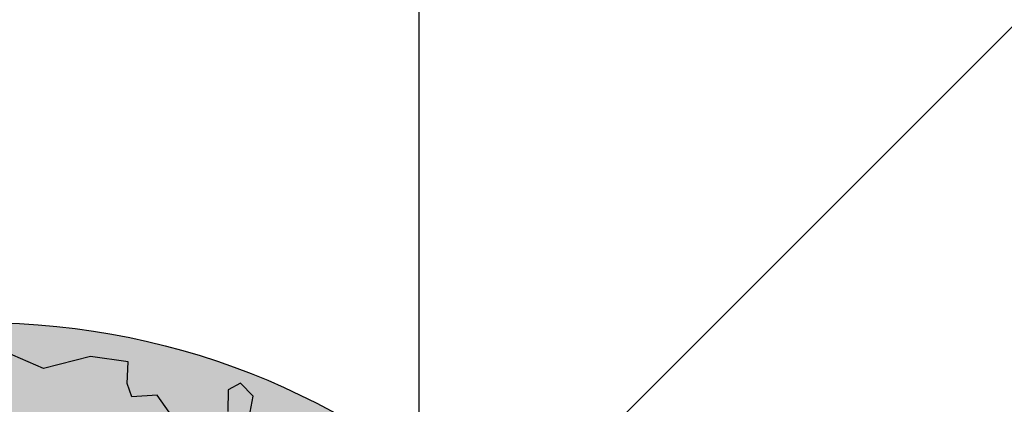
# Model space of a CAD drawing. Units: millimetres. Extents: x -3362 to 724646, y -207626 to 133969.
# Drawn here: x 546133 to 548411, y -67997 to -67107 of the extents above; entities that cross this region are included whole.
import ezdxf
from ezdxf.enums import TextEntityAlignment as Align

# ---------------------------------------------------------------- set-up
doc = ezdxf.new("R2010")
doc.units = ezdxf.units.MM
doc.linetypes.add('CONTINUA', pattern=[0])
doc.layers.add('Alberi00', color=7, linetype='Continuous', lineweight=15, true_color=0x2db300)
for name, color, linetype in [('Structural Grid 100', 252, 'Continuous'), ('Vegetation', 66, 'Continuous'), ('View', 9, 'Continuous')]:
    doc.layers.add(name, color=color, linetype=linetype)
doc.layers.add('White', color=7, linetype='Continuous', true_color=0xffffff)
doc.styles.add('GHCPB', font='arial.ttf', dxfattribs={"height": 0.25})

# ---------------------------------------------------------------- blocks, each defined once
blk = doc.blocks.new('*U108')
at = {"color": 253, "linetype": 'CONTINUA'}
blk.add_line((-6, 6), (-6, 506), dxfattribs=at).dxf.unprotected_set("ltscale", 0)
at = {"color": 251, "true_color": 0x575a5b, "style": 'GHCPB', "width": 0.75}
blk.add_attdef('GRIDNUMBER', text='', height=3.572, dxfattribs=at).set_placement((-6, 0), align=Align.MIDDLE)
blk = doc.blocks.new('CCH _ struttura')
at = {"layer": 'Structural Grid 100', "xscale": -100, "yscale": 100, "zscale": 100, "rotation": 180}
blk.add_blockref('*U108', (65191.4, 48618.5), dxfattribs=at)
blk = doc.blocks.new('05010100')
at = {"lineweight": 0, "transparency": 33554493}
h = blk.add_hatch(color=256, dxfattribs=at)
h.set_gradient(color1=(79, 181, 103), color2=(228, 228, 220), tint=1, name='INVSPHERICAL')
edge = h.paths.add_edge_path()
edge.add_arc((-0.0095, 0.1524), 1.5967, 0, 360)
at = {"layer": 'Vegetation'}
for p, q in [((-1.0302, -0.8173), (-1.009, -0.9699)), ((-1.1692, -0.8298), (-1.1995, -0.8683)), ((-1.1995, -0.8683), (-1.1879, -0.9075)), ((-1.1559, -0.9071), (-1.1331, -0.8638)), ((-1.1879, -0.9075), (-1.1559, -0.9071)), ((-1.009, -0.9699), (-0.9565, -0.9924)), ((-0.9565, -0.9924), (-0.9609, -1.0242)), ((-0.9609, -1.0242), (-0.9857, -1.066)), ((-0.9857, -1.066), (-0.9162, -1.1157)), ((-0.9162, -1.1157), (-0.8098, -1.1407)), ((-0.8098, -1.1407), (-0.7338, -1.2339))]:
    blk.add_line(p, q, dxfattribs=at)
blk = doc.blocks.new('CORTILE')
at = {"layer": 'White'}
h = blk.add_hatch(color=256, dxfattribs=at)
h.dxf.hatch_style = 1
edge = h.paths.add_edge_path()
edge.add_arc((-21011.4, -11011.4), 1700, 0, 360)
edge = h.paths.add_edge_path(flags=17)
edge.add_arc((-21011.4, -11011.4), 1500, 0, 360)
at = {"layer": 'View', "ltscale": 100}
blk.add_circle((-21011.4, -11011.4), 1700, dxfattribs=at)
at = {"layer": 'Alberi00', "xscale": 1029.634170388276, "yscale": 1029.634170388276, "zscale": 1029.634170388276, "rotation": 207.3972794151383}
blk.add_blockref('05010100', (-21068.3, -10843.9), dxfattribs=at)
blk = doc.blocks.new('Copertur')
at = {"layer": 'White'}
h = blk.add_hatch(color=256, dxfattribs=at)
h.dxf.hatch_style = 1
h.paths.add_polyline_path([(780960.7, -15244.7), (730014.2, -15244.7), (730014.2, 35701.9), (780960.7, 35701.9)])
h.paths.add_polyline_path([(763746.3, 35178), (780436.8, 35178), (780436.8, -4278.1), (740980.7, -4278.1), (740980.7, 35178)], flags=16)

msp = doc.modelspace()

# ---------------------------------------------------------------- linework, layer by layer
at = {"layer": 'View'}
msp.add_lwpolyline([(547246.8, -68306.3), (552056.3, -63496.8)], dxfattribs=at)

# ---------------------------------------------------------------- block references
at = {"layer": 'Structural Grid 100'}
msp.add_blockref('CCH _ struttura', (482464.6, -79427.8), dxfattribs=at)
at = {"layer": 'Vegetation'}
msp.add_blockref('CORTILE', (567056.1, -58496.9), dxfattribs=at)
msp.add_blockref('CORTILE', (567056.1, -58496.9), dxfattribs=at)
at = {"layer": 'View'}
msp.add_blockref('Copertur', (-198139.8, -68433.8), dxfattribs=at)

doc.saveas('drawing.dxf')
